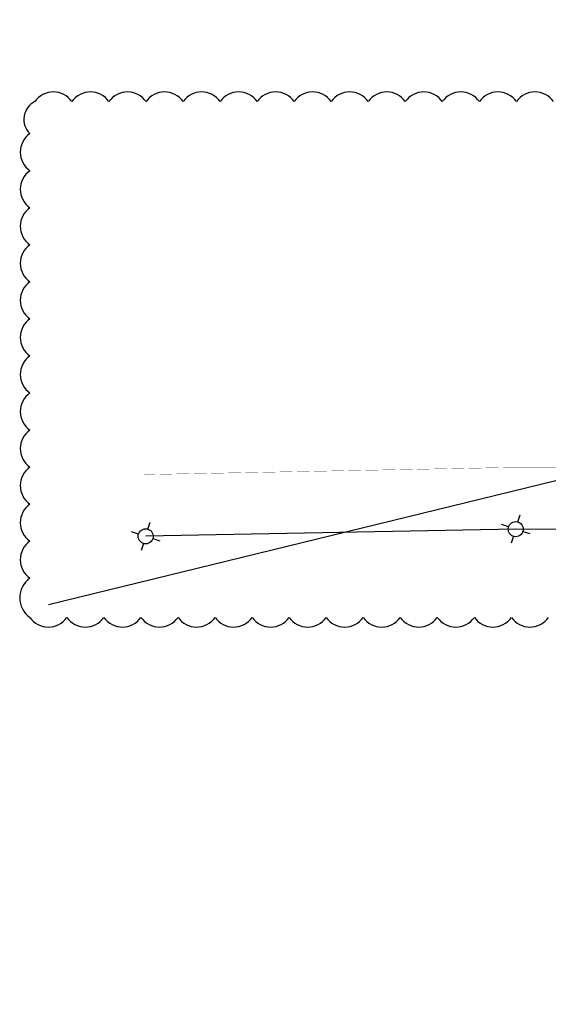
# Model space of a CAD drawing. Units: millimetres. Extents: x 5604 to 5793, y 732 to 949.
# Drawn here: x 5610 to 5653, y 732 to 812 of the extents above; entities that cross this region are included whole.
import ezdxf

# ---------------------------------------------------------------- set-up
doc = ezdxf.new("R2010")
doc.units = ezdxf.units.MM
doc.header["$MEASUREMENT"] = 0
doc.linetypes.add('AUSGEZOGEN', pattern=[0])
doc.layers.add('Achsraster_Reitstall', color=252, linetype='Continuous', lineweight=0)
doc.layers.add('GUVO_Geb', color=1, linetype='Continuous', lineweight=35)
doc.layers.add('GRE_FLST', color=250, linetype='AUSGEZOGEN')
doc.layers.add('PKT_G', color=7, linetype='AUSGEZOGEN')

# ---------------------------------------------------------------- blocks, each defined once
blk = doc.blocks.new('SYM014')
at = {"layer": 'PKT_G'}
for p, q in [((-0.43, 0.43), (-0.85, 0.85)), ((0.43, 0.43), (0.85, 0.85)), ((-0.43, -0.43), (-0.85, -0.85)), ((0.43, -0.43), (0.85, -0.85))]:
    blk.add_line(p, q, dxfattribs=at)
blk.add_circle((0, 0), 0.61, dxfattribs=at)
blk = doc.blocks.new('sosdhhiihossdio')
at = {"layer": 'GRE_FLST', "color": 61, "true_color": 0xe5e878, "const_width": 0.02}
blk.add_lwpolyline([(22.386, 41.785), (8.086, 15.377), (-5.788, -11.327), (-19.08, -38.253)], dxfattribs=at)
at = {"layer": 'GRE_FLST', "color": 251}
blk.add_lwpolyline([(26.783, 39.404), (12.503, 13.034), (-1.327, -13.586), (-14.597, -40.466)], dxfattribs=at)
at = {"layer": 'GUVO_Geb'}
for p, q in [((-6.992, 3.706), (-9.807, -1.543)), ((0, 0), (-6.992, 3.706)), ((-4.141, -7.994), (0, 0)), ((-9.807, -1.543), (-7.174, -2.974)), ((-7.174, -2.974), (-8.532, -5.621)), ((-8.532, -5.621), (-4.141, -7.994))]:
    blk.add_line(p, q, dxfattribs=at)
at = {"layer": 'PKT_G', "color": 251}
for p in [(26.783, 39.404), (12.503, 13.034), (-1.327, -13.586), (-14.597, -40.466)]:
    blk.add_blockref('SYM014', p, dxfattribs=at)

msp = doc.modelspace()

# ---------------------------------------------------------------- linework, layer by layer
msp.add_line((5612.723, 764.37), (5779.631, 805.076))
msp.add_lwpolyline([(5653.631, 805.076, 0.520567), (5650.631, 805.076, 0.520567), (5647.631, 805.076, 0.520567), (5644.631, 805.076, 0.520567), (5641.631, 805.076, 0.520567), (5638.631, 805.076, 0.520567), (5635.631, 805.076, 0.520567), (5632.631, 805.076, 0.520567), (5629.631, 805.076, 0.520567), (5626.631, 805.076, 0.520567), (5623.631, 805.076, 0.520567), (5620.631, 805.076, 0.520567), (5617.631, 805.076, 0.520567), (5614.631, 805.076, 0.520567), (5611.631, 805.076, 0.520567), (5611.223, 802.485, 0.520567), (5611.223, 799.485, 0.520567), (5611.223, 796.485, 0.520567), (5611.223, 793.485, 0.520567), (5611.223, 790.485, 0.520567), (5611.223, 787.485, 0.520567), (5611.223, 784.485, 0.520567), (5611.223, 781.485, 0.520567), (5611.223, 778.485, 0.520567), (5611.223, 775.485, 0.520567), (5611.223, 772.485, 0.520567), (5611.223, 769.485, 0.520567), (5611.223, 766.485, 0.520567), (5611.223, 763.32, 0.520567), (5614.223, 763.32, 0.520567), (5617.223, 763.32, 0.520567), (5620.223, 763.32, 0.520567), (5623.223, 763.32, 0.520567), (5626.223, 763.32, 0.520567), (5629.223, 763.32, 0.520567), (5632.223, 763.32, 0.520567), (5635.223, 763.32, 0.520567), (5638.223, 763.32, 0.520567), (5641.223, 763.32, 0.520567), (5644.223, 763.32, 0.520567), (5647.223, 763.32, 0.520567), (5650.223, 763.32, 0.520567), (5653.223, 763.32, 0.520567)], format="xyb")

# ---------------------------------------------------------------- block references
at = {"layer": 'Achsraster_Reitstall', "rotation": 297.3847646656666}
msp.add_blockref('sosdhhiihossdio', (5663.249, 775.533), dxfattribs=at)

doc.saveas('drawing.dxf')
